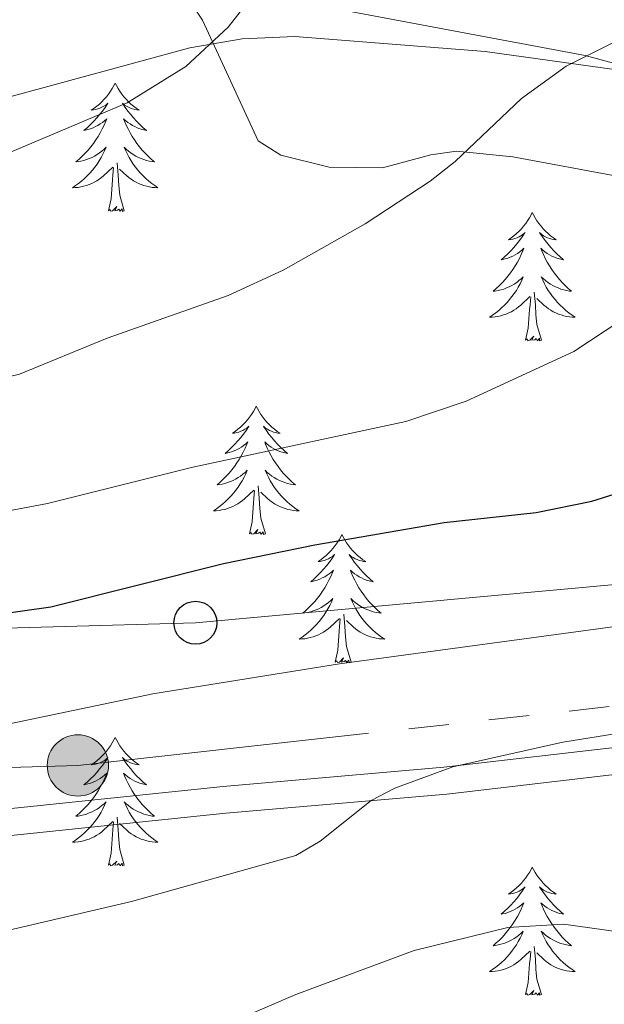
# Model space of a CAD drawing. Extents: x 615859 to 620365, y 789385 to 792432.
# Drawn here: x 617061 to 617116, y 791865 to 791956 of the extents above; entities that cross this region are included whole.
import ezdxf

# ---------------------------------------------------------------- set-up
doc = ezdxf.new("R2010")
doc.units = 0
doc.header["$MEASUREMENT"] = 0
doc.linetypes.add('5elect', pattern=[127.5, 75, -7.5, 7.5, -7.5, 7.5, -7.5, 7.5, -7.5])
doc.linetypes.add('DGN Style 3', pattern=[66.707732, 47.64838, -19.059352])
for name, color, linetype in [('Nivel 20', 7, 'Continuous'), ('Nivel 21', 7, 'Continuous'), ('Nivel 32', 7, 'Continuous'), ('Nivel 33', 7, 'Continuous'), ('Nivel 35', 7, 'Continuous'), ('Nivel 36', 7, 'Continuous'), ('Nivel 4', 7, 'Continuous'), ('Nivel 5', 7, 'Continuous'), ('Nivel 61', 7, 'Continuous'), ('Nivel 63', 7, 'Continuous')]:
    doc.layers.add(name, color=color, linetype=linetype)
doc.linetypes.add('5zonar', pattern='A,-5,[1,dgnlstyle.shx,S=0.08,R=0,X=0,Y=0],-5', length=10)

# ---------------------------------------------------------------- blocks, each defined once
blk = doc.blocks.new('5PTT_1')
at = {"layer": 'Nivel 33', "color": 19, "linetype": 'Continuous', "lineweight": 30}
blk.add_circle((0, 0, 0), 1.995, dxfattribs=at)
blk = doc.blocks.new('5PELE_1')
at = {"layer": 'Nivel 32', "linetype": 'Continuous', "lineweight": 0}
h = blk.add_hatch(color=9, dxfattribs=at)
edge = h.paths.add_edge_path()
edge.add_arc((0, 0), 2.85, 0, 360)
at = {"layer": 'Nivel 32', "color": 8, "linetype": 'Continuous', "lineweight": 0}
blk.add_circle((0, 0, 0), 2.85, dxfattribs=at)

msp = doc.modelspace()

# ---------------------------------------------------------------- linework, layer by layer
at = {"layer": 'Nivel 20', "color": 19, "linetype": 'Continuous', "lineweight": 0, "ltscale": 0.5}
msp.add_polyline3d([(617061.455, 792052.864, 173.248), (617070.123, 792023.951, 176.016), (617087.966, 791957.628, 186.538), (617113.929, 791952.773, 192.076), (617149.549, 791943.129, 197.06), (617199.121, 791926.288, 203.152), (617240.815, 791913.916, 202.598), (617242.835, 791959.68, 194.845), (617244.229, 792000.824, 188.2), (617238.433, 792027.661, 187.646), (617238.181, 792061.686, 187.646), (617233.207, 792062.306, 188.2), (617233.086, 792069.808, 189.171)], dxfattribs=at)
at = {"layer": 'Nivel 21', "color": 19, "linetype": 'DGN Style 3', "lineweight": 0}
for points in [[(617177.352, 791902.158, 206.044), (617173.235, 791904.389, 205.49), (617171.771, 791907.021, 204.66), (617170.825, 791910.372, 204.106), (617166.478, 791916.333, 202.751), (617159.422, 791923.639, 200.506), (617153.582, 791928.237, 199.354), (617150.272, 791929.856, 198.845), (617147.866, 791930.556, 198.508), (617136.408, 791932.09, 196.907), (617125.06, 791938.478, 194.367), (617120.559, 791940.488, 193.492), (617117.21, 791941.517, 192.849), (617107.202, 791943.356, 190.852), (617101.991, 791943.884, 189.707), (617099.576, 791943.543, 189.268), (617095.106, 791942.343, 188.6), (617090.153, 791942.397, 188.006), (617085.666, 791943.504, 187.478), (617083.555, 791944.862, 187.129), (617078.378, 791956.046, 184.17), (617077.035, 791958.085, 183.67)], [(616829.975, 791891.707, 180.847), (616840.513, 791889.097, 182.509), (616854.176, 791888.991, 183.062), (616868.702, 791889.25, 185.831), (616886.122, 791889.204, 188.046), (616903.966, 791888.096, 190.815), (616923.145, 791884.898, 191.369), (616946.093, 791884.249, 194.138), (616968.449, 791884.292, 195.246), (616997.272, 791882.317, 199.122), (617020.678, 791879.55, 202.445), (617035.759, 791879.468, 204.66), (617055.491, 791882.293, 205.767), (617080.293, 791884.865, 209.644), (617100.813, 791886.648, 210.198), (617125.928, 791889.577, 210.751), (617146.106, 791891.356, 209.644), (617150.1, 791891.791, 209.644), (617161.62, 791890.917, 208.536), (617184.882, 791887.405, 207.429)]]:
    msp.add_polyline3d(points, dxfattribs=at)
at = {"layer": 'Nivel 21', "color": 19, "linetype": 'Continuous', "lineweight": 0}
msp.add_polyline3d([(616829.374, 791889.28, 180.847), (616840.198, 791886.6, 182.509), (616854.189, 791886.49, 183.062), (616868.721, 791886.749, 185.831), (616886.041, 791886.705, 188.046), (616903.683, 791885.609, 190.815), (616922.902, 791882.403, 191.369), (616946.06, 791881.748, 194.138), (616968.366, 791881.791, 195.246), (616997.039, 791879.828, 199.122), (617020.523, 791877.051, 202.445), (617035.93, 791876.967, 204.66), (617055.798, 791879.812, 205.767), (617080.53, 791882.376, 209.644), (617101.066, 791884.161, 210.198), (617126.183, 791887.09, 210.751), (617146.351, 791888.867, 209.644), (617150.141, 791889.28, 209.644), (617161.339, 791888.432, 208.536), (617184.283, 791884.968, 207.429)], dxfattribs=at)
at = {"layer": 'Nivel 32', "color": 6, "linetype": '5elect', "lineweight": 0, "ltscale": 0.5}
msp.add_polyline3d([(617157.169, 791896.816, 207.707), (617066.787, 791886.819, 206.922), (617008.155, 791885.08, 200.199), (616954.167, 791889.506, 193.339), (616910.135, 791891.679, 189.766), (616859.614, 791892.548, 183.023), (616828.56, 791873.863, 182.784)], dxfattribs=at)
at = {"layer": 'Nivel 33', "color": 19, "linetype": 'Continuous', "lineweight": 0, "ltscale": 0.5}
msp.add_polyline3d([(616853.935, 791614.382, 222.608), (616840.352, 791617.813, 221.602), (616811.701, 791749.376, 190.269), (616829.126, 791884.993, 181.499), (616873.26, 791896.34, 184.138), (616927.721, 791896.991, 188.857), (616956.129, 791900.282, 190.402), (616985.098, 791897.457, 193.453), (617077.714, 791900.076, 202.302), (617203.884, 791911.579, 203.36), (617239.54, 791982.8, 191.298)], dxfattribs=at)
at = {"layer": 'Nivel 35', "color": 92, "linetype": '5zonar', "lineweight": 0, "ltscale": 0.5}
msp.add_polyline3d([(617060.119, 791948.829, 184.609), (617077.181, 791953.495, 187.232), (617082.069, 791954.32, 188.114), (617086.958, 791954.527, 188.957), (617104.65, 791953.134, 192.013), (617119.33, 791951.103, 194.605), (617135.564, 791947.872, 197.051), (617147.335, 791944.689, 198.394), (617154.227, 791941.903, 199.196), (617158.751, 791939.505, 199.792), (617164.432, 791935.668, 200.68), (617168.387, 791932.078, 201.623), (617171.51, 791928.142, 202.84), (617173.947, 791923.919, 204.215), (617175.848, 791919.467, 205.631)], dxfattribs=at)
at = {"layer": 'Nivel 36', "color": 92, "linetype": 'Continuous', "lineweight": 0, "flags": 128}
for points in [[(617070.255, 791950.206), (617070.144, 791949.987), (617069.989, 791949.712), (617069.821, 791949.446), (617069.639, 791949.189), (617069.445, 791948.941), (617069.238, 791948.703), (617069.019, 791948.477), (617068.789, 791948.261), (617068.549, 791948.058), (617068.298, 791947.867), (617068.038, 791947.689), (617068.237, 791947.712), (617068.44, 791947.75), (617068.639, 791947.805), (617068.834, 791947.874), (617069.023, 791947.959), (617069.204, 791948.058), (617069.378, 791948.17), (617069.583, 791948.361), (617069.542, 791948.296), (617069.312, 791947.951), (617069.069, 791947.615), (617068.813, 791947.289), (617068.545, 791946.973), (617068.265, 791946.668), (617067.973, 791946.374), (617067.67, 791946.091), (617067.357, 791945.82), (617067.481, 791945.843), (617067.727, 791945.901), (617067.969, 791945.974), (617068.205, 791946.062), (617068.436, 791946.165), (617068.659, 791946.283), (617068.875, 791946.414), (617069.082, 791946.559), (617069.279, 791946.716), (617069.466, 791946.886), (617069.378, 791946.664), (617069.222, 791946.303), (617069.051, 791945.949), (617068.866, 791945.602), (617068.666, 791945.262), (617068.454, 791944.931), (617068.227, 791944.609), (617067.988, 791944.297), (617067.737, 791943.994), (617067.473, 791943.702), (617067.198, 791943.421), (617066.911, 791943.151), (617066.614, 791942.893), (617066.81, 791942.918), (617067.077, 791942.965), (617067.34, 791943.028), (617067.599, 791943.107), (617067.854, 791943.201), (617068.102, 791943.309), (617068.343, 791943.432), (617068.577, 791943.57), (617068.802, 791943.72), (617069.018, 791943.884), (617069.224, 791944.06), (617069.419, 791944.248), (617069.278, 791943.921), (617069.123, 791943.6), (617068.954, 791943.286), (617068.771, 791942.981), (617068.574, 791942.684), (617068.364, 791942.396), (617068.141, 791942.118), (617067.906, 791941.85), (617067.66, 791941.592), (617067.402, 791941.347), (617067.133, 791941.113), (617066.854, 791940.891), (617066.565, 791940.682), (617066.275, 791940.491), (617066.54, 791940.5), (617066.803, 791940.525), (617067.065, 791940.566), (617067.324, 791940.623), (617067.579, 791940.695), (617067.829, 791940.782), (617068.073, 791940.885), (617068.311, 791941.001), (617068.541, 791941.132), (617068.763, 791941.277), (617068.976, 791941.435), (617069.179, 791941.605), (617070.027, 791942.404)], [(617070.255, 791950.206), (617070.366, 791949.987), (617070.521, 791949.712), (617070.689, 791949.446), (617070.871, 791949.189), (617071.065, 791948.941), (617071.272, 791948.703), (617071.491, 791948.477), (617071.721, 791948.261), (617071.961, 791948.058), (617072.212, 791947.867), (617072.472, 791947.689), (617072.273, 791947.712), (617072.07, 791947.75), (617071.871, 791947.805), (617071.676, 791947.874), (617071.487, 791947.959), (617071.306, 791948.058), (617071.132, 791948.17), (617070.927, 791948.361), (617070.968, 791948.296), (617071.198, 791947.951), (617071.441, 791947.615), (617071.697, 791947.289), (617071.965, 791946.973), (617072.245, 791946.668), (617072.537, 791946.374), (617072.84, 791946.091), (617073.153, 791945.82), (617073.029, 791945.843), (617072.783, 791945.901), (617072.541, 791945.974), (617072.305, 791946.062), (617072.074, 791946.165), (617071.851, 791946.283), (617071.635, 791946.414), (617071.428, 791946.559), (617071.231, 791946.716), (617071.044, 791946.886), (617071.132, 791946.664), (617071.288, 791946.303), (617071.459, 791945.949), (617071.644, 791945.602), (617071.844, 791945.262), (617072.056, 791944.931), (617072.283, 791944.609), (617072.522, 791944.297), (617072.773, 791943.994), (617073.037, 791943.702), (617073.312, 791943.421), (617073.599, 791943.151), (617073.896, 791942.893), (617073.7, 791942.918), (617073.433, 791942.965), (617073.17, 791943.028), (617072.911, 791943.107), (617072.656, 791943.201), (617072.408, 791943.309), (617072.167, 791943.432), (617071.933, 791943.57), (617071.708, 791943.72), (617071.492, 791943.884), (617071.286, 791944.06), (617071.091, 791944.248), (617071.232, 791943.921), (617071.387, 791943.6), (617071.556, 791943.286), (617071.739, 791942.981), (617071.936, 791942.684), (617072.146, 791942.396), (617072.369, 791942.118), (617072.604, 791941.85), (617072.85, 791941.592), (617073.108, 791941.347), (617073.377, 791941.113), (617073.656, 791940.891), (617073.945, 791940.682), (617074.235, 791940.491), (617073.97, 791940.5), (617073.707, 791940.525), (617073.445, 791940.566), (617073.186, 791940.623), (617072.931, 791940.695), (617072.681, 791940.782), (617072.437, 791940.885), (617072.199, 791941.001), (617071.969, 791941.132), (617071.747, 791941.277), (617071.534, 791941.435), (617071.331, 791941.605), (617070.673, 791942.225)], [(617069.636, 791938.355), (617069.881, 791939.473), (617069.994, 791941.215), (617070.042, 791941.648), (617070.105, 791942.371)], [(617071.106, 791938.355), (617070.677, 791939.795), (617070.586, 791940.699), (617070.54, 791941.648), (617070.438, 791942.812)], [(617071.106, 791938.355), (617070.932, 791938.287), (617070.913, 791938.526), (617070.723, 791938.304), (617070.602, 791938.507), (617070.481, 791938.399), (617070.211, 791938.345), (617070.407, 791938.738), (617070.022, 791938.358), (617069.834, 791938.304), (617069.793, 791938.466), (617069.636, 791938.355)], [(617109.021, 791938.181), (617108.91, 791937.962), (617108.755, 791937.687), (617108.587, 791937.421), (617108.405, 791937.164), (617108.211, 791936.916), (617108.004, 791936.678), (617107.785, 791936.452), (617107.555, 791936.236), (617107.315, 791936.033), (617107.064, 791935.842), (617106.804, 791935.664), (617107.003, 791935.687), (617107.206, 791935.725), (617107.405, 791935.78), (617107.6, 791935.849), (617107.789, 791935.934), (617107.97, 791936.033), (617108.144, 791936.145), (617108.349, 791936.336), (617108.308, 791936.271), (617108.078, 791935.926), (617107.835, 791935.59), (617107.579, 791935.264), (617107.311, 791934.948), (617107.031, 791934.643), (617106.739, 791934.349), (617106.436, 791934.066), (617106.123, 791933.795), (617106.247, 791933.818), (617106.493, 791933.876), (617106.735, 791933.949), (617106.971, 791934.037), (617107.202, 791934.14), (617107.425, 791934.258), (617107.641, 791934.389), (617107.848, 791934.534), (617108.045, 791934.691), (617108.232, 791934.861), (617108.144, 791934.639), (617107.988, 791934.278), (617107.817, 791933.924), (617107.632, 791933.577), (617107.432, 791933.237), (617107.22, 791932.906), (617106.993, 791932.584), (617106.754, 791932.272), (617106.503, 791931.969), (617106.239, 791931.677), (617105.964, 791931.396), (617105.677, 791931.126), (617105.38, 791930.868), (617105.576, 791930.893), (617105.843, 791930.94), (617106.106, 791931.003), (617106.365, 791931.082), (617106.62, 791931.176), (617106.868, 791931.284), (617107.109, 791931.407), (617107.343, 791931.545), (617107.568, 791931.695), (617107.784, 791931.859), (617107.99, 791932.035), (617108.185, 791932.223), (617108.044, 791931.896), (617107.889, 791931.575), (617107.72, 791931.261), (617107.537, 791930.956), (617107.34, 791930.659), (617107.13, 791930.371), (617106.907, 791930.093), (617106.672, 791929.825), (617106.426, 791929.567), (617106.168, 791929.322), (617105.899, 791929.088), (617105.62, 791928.866), (617105.331, 791928.657), (617105.041, 791928.466), (617105.306, 791928.475), (617105.569, 791928.5), (617105.831, 791928.541), (617106.09, 791928.598), (617106.345, 791928.67), (617106.595, 791928.757), (617106.839, 791928.86), (617107.077, 791928.976), (617107.307, 791929.107), (617107.529, 791929.252), (617107.742, 791929.41), (617107.945, 791929.58), (617108.793, 791930.379)], [(617109.021, 791938.181), (617109.132, 791937.962), (617109.287, 791937.687), (617109.455, 791937.421), (617109.637, 791937.164), (617109.831, 791936.916), (617110.038, 791936.678), (617110.257, 791936.452), (617110.487, 791936.236), (617110.727, 791936.033), (617110.978, 791935.842), (617111.238, 791935.664), (617111.039, 791935.687), (617110.836, 791935.725), (617110.637, 791935.78), (617110.442, 791935.849), (617110.253, 791935.934), (617110.072, 791936.033), (617109.898, 791936.145), (617109.693, 791936.336), (617109.734, 791936.271), (617109.964, 791935.926), (617110.207, 791935.59), (617110.463, 791935.264), (617110.731, 791934.948), (617111.011, 791934.643), (617111.303, 791934.349), (617111.606, 791934.066), (617111.919, 791933.795), (617111.795, 791933.818), (617111.549, 791933.876), (617111.307, 791933.949), (617111.071, 791934.037), (617110.84, 791934.14), (617110.617, 791934.258), (617110.401, 791934.389), (617110.194, 791934.534), (617109.997, 791934.691), (617109.81, 791934.861), (617109.898, 791934.639), (617110.054, 791934.278), (617110.225, 791933.924), (617110.41, 791933.577), (617110.61, 791933.237), (617110.822, 791932.906), (617111.049, 791932.584), (617111.288, 791932.272), (617111.539, 791931.969), (617111.803, 791931.677), (617112.078, 791931.396), (617112.365, 791931.126), (617112.662, 791930.868), (617112.466, 791930.893), (617112.199, 791930.94), (617111.936, 791931.003), (617111.677, 791931.082), (617111.422, 791931.176), (617111.174, 791931.284), (617110.933, 791931.407), (617110.699, 791931.545), (617110.474, 791931.695), (617110.258, 791931.859), (617110.052, 791932.035), (617109.857, 791932.223), (617109.998, 791931.896), (617110.153, 791931.575), (617110.322, 791931.261), (617110.505, 791930.956), (617110.702, 791930.659), (617110.912, 791930.371), (617111.135, 791930.093), (617111.37, 791929.825), (617111.616, 791929.567), (617111.874, 791929.322), (617112.143, 791929.088), (617112.422, 791928.866), (617112.711, 791928.657), (617113.001, 791928.466), (617112.736, 791928.475), (617112.473, 791928.5), (617112.211, 791928.541), (617111.952, 791928.598), (617111.697, 791928.67), (617111.447, 791928.757), (617111.203, 791928.86), (617110.965, 791928.976), (617110.735, 791929.107), (617110.513, 791929.252), (617110.3, 791929.41), (617110.097, 791929.58), (617109.439, 791930.2)], [(617108.402, 791926.33), (617108.647, 791927.448), (617108.76, 791929.19), (617108.808, 791929.623), (617108.871, 791930.346)], [(617109.872, 791926.33), (617109.443, 791927.77), (617109.352, 791928.674), (617109.306, 791929.623), (617109.204, 791930.787)], [(617109.872, 791926.33), (617109.698, 791926.262), (617109.679, 791926.501), (617109.489, 791926.279), (617109.368, 791926.482), (617109.247, 791926.374), (617108.977, 791926.32), (617109.173, 791926.713), (617108.788, 791926.333), (617108.6, 791926.279), (617108.559, 791926.441), (617108.402, 791926.33)], [(617083.363, 791920.195), (617083.252, 791919.976), (617083.097, 791919.701), (617082.929, 791919.435), (617082.747, 791919.178), (617082.553, 791918.93), (617082.346, 791918.692), (617082.127, 791918.466), (617081.897, 791918.25), (617081.657, 791918.047), (617081.406, 791917.856), (617081.146, 791917.678), (617081.345, 791917.701), (617081.548, 791917.739), (617081.747, 791917.794), (617081.942, 791917.863), (617082.131, 791917.948), (617082.312, 791918.047), (617082.486, 791918.159), (617082.691, 791918.35), (617082.65, 791918.285), (617082.42, 791917.94), (617082.177, 791917.604), (617081.921, 791917.278), (617081.653, 791916.962), (617081.373, 791916.657), (617081.081, 791916.363), (617080.778, 791916.08), (617080.465, 791915.809), (617080.589, 791915.832), (617080.835, 791915.89), (617081.077, 791915.963), (617081.313, 791916.051), (617081.544, 791916.154), (617081.767, 791916.272), (617081.983, 791916.403), (617082.19, 791916.548), (617082.387, 791916.705), (617082.574, 791916.875), (617082.486, 791916.653), (617082.33, 791916.292), (617082.159, 791915.938), (617081.974, 791915.591), (617081.774, 791915.251), (617081.562, 791914.92), (617081.335, 791914.598), (617081.096, 791914.286), (617080.845, 791913.983), (617080.581, 791913.691), (617080.306, 791913.41), (617080.019, 791913.14), (617079.722, 791912.882), (617079.918, 791912.907), (617080.185, 791912.954), (617080.448, 791913.017), (617080.707, 791913.096), (617080.962, 791913.19), (617081.21, 791913.298), (617081.451, 791913.421), (617081.685, 791913.559), (617081.91, 791913.709), (617082.126, 791913.873), (617082.332, 791914.049), (617082.527, 791914.237), (617082.386, 791913.91), (617082.231, 791913.589), (617082.062, 791913.275), (617081.879, 791912.97), (617081.682, 791912.673), (617081.472, 791912.385), (617081.249, 791912.107), (617081.014, 791911.839), (617080.768, 791911.581), (617080.51, 791911.336), (617080.241, 791911.102), (617079.962, 791910.88), (617079.673, 791910.671), (617079.383, 791910.48), (617079.648, 791910.489), (617079.911, 791910.514), (617080.173, 791910.555), (617080.432, 791910.612), (617080.687, 791910.684), (617080.937, 791910.771), (617081.181, 791910.874), (617081.419, 791910.99), (617081.649, 791911.121), (617081.871, 791911.266), (617082.084, 791911.424), (617082.287, 791911.594), (617083.135, 791912.393)], [(617083.363, 791920.195), (617083.474, 791919.976), (617083.629, 791919.701), (617083.797, 791919.435), (617083.979, 791919.178), (617084.173, 791918.93), (617084.38, 791918.692), (617084.599, 791918.466), (617084.829, 791918.25), (617085.069, 791918.047), (617085.32, 791917.856), (617085.58, 791917.678), (617085.381, 791917.701), (617085.178, 791917.739), (617084.979, 791917.794), (617084.784, 791917.863), (617084.595, 791917.948), (617084.414, 791918.047), (617084.24, 791918.159), (617084.035, 791918.35), (617084.076, 791918.285), (617084.306, 791917.94), (617084.549, 791917.604), (617084.805, 791917.278), (617085.073, 791916.962), (617085.353, 791916.657), (617085.645, 791916.363), (617085.948, 791916.08), (617086.261, 791915.809), (617086.137, 791915.832), (617085.891, 791915.89), (617085.649, 791915.963), (617085.413, 791916.051), (617085.182, 791916.154), (617084.959, 791916.272), (617084.743, 791916.403), (617084.536, 791916.548), (617084.339, 791916.705), (617084.152, 791916.875), (617084.24, 791916.653), (617084.396, 791916.292), (617084.567, 791915.938), (617084.752, 791915.591), (617084.952, 791915.251), (617085.164, 791914.92), (617085.391, 791914.598), (617085.63, 791914.286), (617085.881, 791913.983), (617086.145, 791913.691), (617086.42, 791913.41), (617086.707, 791913.14), (617087.004, 791912.882), (617086.808, 791912.907), (617086.541, 791912.954), (617086.278, 791913.017), (617086.019, 791913.096), (617085.764, 791913.19), (617085.516, 791913.298), (617085.275, 791913.421), (617085.041, 791913.559), (617084.816, 791913.709), (617084.6, 791913.873), (617084.394, 791914.049), (617084.199, 791914.237), (617084.34, 791913.91), (617084.495, 791913.589), (617084.664, 791913.275), (617084.847, 791912.97), (617085.044, 791912.673), (617085.254, 791912.385), (617085.477, 791912.107), (617085.712, 791911.839), (617085.958, 791911.581), (617086.216, 791911.336), (617086.485, 791911.102), (617086.764, 791910.88), (617087.053, 791910.671), (617087.343, 791910.48), (617087.078, 791910.489), (617086.815, 791910.514), (617086.553, 791910.555), (617086.294, 791910.612), (617086.039, 791910.684), (617085.789, 791910.771), (617085.545, 791910.874), (617085.307, 791910.99), (617085.077, 791911.121), (617084.855, 791911.266), (617084.642, 791911.424), (617084.439, 791911.594), (617083.781, 791912.214)], [(617082.744, 791908.344), (617082.989, 791909.462), (617083.102, 791911.204), (617083.15, 791911.637), (617083.213, 791912.36)], [(617084.214, 791908.344), (617083.785, 791909.784), (617083.694, 791910.688), (617083.648, 791911.637), (617083.546, 791912.801)], [(617084.214, 791908.344), (617084.04, 791908.276), (617084.021, 791908.515), (617083.831, 791908.293), (617083.71, 791908.496), (617083.589, 791908.388), (617083.319, 791908.334), (617083.515, 791908.727), (617083.13, 791908.347), (617082.942, 791908.293), (617082.901, 791908.455), (617082.744, 791908.344)], [(617091.323, 791908.276), (617091.212, 791908.057), (617091.057, 791907.782), (617090.889, 791907.516), (617090.707, 791907.259), (617090.513, 791907.011), (617090.306, 791906.773), (617090.087, 791906.547), (617089.857, 791906.331), (617089.617, 791906.128), (617089.366, 791905.937), (617089.106, 791905.759), (617089.305, 791905.782), (617089.508, 791905.82), (617089.707, 791905.875), (617089.902, 791905.944), (617090.091, 791906.029), (617090.272, 791906.128), (617090.446, 791906.24), (617090.651, 791906.431), (617090.61, 791906.366), (617090.38, 791906.021), (617090.137, 791905.685), (617089.881, 791905.359), (617089.613, 791905.043), (617089.333, 791904.738), (617089.041, 791904.444), (617088.738, 791904.161), (617088.425, 791903.89), (617088.549, 791903.913), (617088.795, 791903.971), (617089.037, 791904.044), (617089.273, 791904.132), (617089.504, 791904.235), (617089.727, 791904.353), (617089.943, 791904.484), (617090.15, 791904.629), (617090.347, 791904.786), (617090.534, 791904.956), (617090.446, 791904.734), (617090.29, 791904.373), (617090.119, 791904.019), (617089.934, 791903.672), (617089.734, 791903.332), (617089.522, 791903.001), (617089.295, 791902.679), (617089.056, 791902.367), (617088.805, 791902.064), (617088.541, 791901.772), (617088.266, 791901.491), (617087.979, 791901.221), (617087.682, 791900.963), (617087.878, 791900.988), (617088.145, 791901.035), (617088.408, 791901.098), (617088.667, 791901.177), (617088.922, 791901.271), (617089.17, 791901.379), (617089.411, 791901.502), (617089.645, 791901.64), (617089.87, 791901.79), (617090.086, 791901.954), (617090.292, 791902.13), (617090.487, 791902.318), (617090.346, 791901.991), (617090.191, 791901.67), (617090.022, 791901.356), (617089.839, 791901.051), (617089.642, 791900.754), (617089.432, 791900.466), (617089.209, 791900.188), (617088.974, 791899.92), (617088.728, 791899.662), (617088.47, 791899.417), (617088.201, 791899.183), (617087.922, 791898.961), (617087.633, 791898.752), (617087.343, 791898.561), (617087.608, 791898.57), (617087.871, 791898.595), (617088.133, 791898.636), (617088.392, 791898.693), (617088.647, 791898.765), (617088.897, 791898.852), (617089.141, 791898.955), (617089.379, 791899.071), (617089.609, 791899.202), (617089.831, 791899.347), (617090.044, 791899.505), (617090.247, 791899.675), (617091.095, 791900.474)], [(617091.323, 791908.276), (617091.434, 791908.057), (617091.589, 791907.782), (617091.757, 791907.516), (617091.939, 791907.259), (617092.133, 791907.011), (617092.34, 791906.773), (617092.559, 791906.547), (617092.789, 791906.331), (617093.029, 791906.128), (617093.28, 791905.937), (617093.54, 791905.759), (617093.341, 791905.782), (617093.138, 791905.82), (617092.939, 791905.875), (617092.744, 791905.944), (617092.555, 791906.029), (617092.374, 791906.128), (617092.2, 791906.24), (617091.995, 791906.431), (617092.036, 791906.366), (617092.266, 791906.021), (617092.509, 791905.685), (617092.765, 791905.359), (617093.033, 791905.043), (617093.313, 791904.738), (617093.605, 791904.444), (617093.908, 791904.161), (617094.221, 791903.89), (617094.097, 791903.913), (617093.851, 791903.971), (617093.609, 791904.044), (617093.373, 791904.132), (617093.142, 791904.235), (617092.919, 791904.353), (617092.703, 791904.484), (617092.496, 791904.629), (617092.299, 791904.786), (617092.112, 791904.956), (617092.2, 791904.734), (617092.356, 791904.373), (617092.527, 791904.019), (617092.712, 791903.672), (617092.912, 791903.332), (617093.124, 791903.001), (617093.351, 791902.679), (617093.59, 791902.367), (617093.841, 791902.064), (617094.105, 791901.772), (617094.38, 791901.491), (617094.667, 791901.221), (617094.964, 791900.963), (617094.768, 791900.988), (617094.501, 791901.035), (617094.238, 791901.098), (617093.979, 791901.177), (617093.724, 791901.271), (617093.476, 791901.379), (617093.235, 791901.502), (617093.001, 791901.64), (617092.776, 791901.79), (617092.56, 791901.954), (617092.354, 791902.13), (617092.159, 791902.318), (617092.3, 791901.991), (617092.455, 791901.67), (617092.624, 791901.356), (617092.807, 791901.051), (617093.004, 791900.754), (617093.214, 791900.466), (617093.437, 791900.188), (617093.672, 791899.92), (617093.918, 791899.662), (617094.176, 791899.417), (617094.445, 791899.183), (617094.724, 791898.961), (617095.013, 791898.752), (617095.303, 791898.561), (617095.038, 791898.57), (617094.775, 791898.595), (617094.513, 791898.636), (617094.254, 791898.693), (617093.999, 791898.765), (617093.749, 791898.852), (617093.505, 791898.955), (617093.267, 791899.071), (617093.037, 791899.202), (617092.815, 791899.347), (617092.602, 791899.505), (617092.399, 791899.675), (617091.741, 791900.295)], [(617090.704, 791896.425), (617090.949, 791897.543), (617091.062, 791899.285), (617091.11, 791899.718), (617091.173, 791900.441)], [(617092.174, 791896.425), (617091.745, 791897.865), (617091.654, 791898.769), (617091.608, 791899.718), (617091.506, 791900.882)], [(617092.174, 791896.425), (617092, 791896.357), (617091.981, 791896.596), (617091.791, 791896.374), (617091.67, 791896.577), (617091.549, 791896.469), (617091.279, 791896.415), (617091.475, 791896.808), (617091.09, 791896.428), (617090.902, 791896.374), (617090.861, 791896.536), (617090.704, 791896.425)], [(617070.255, 791889.408), (617070.144, 791889.189), (617069.989, 791888.914), (617069.821, 791888.648), (617069.639, 791888.391), (617069.445, 791888.143), (617069.238, 791887.905), (617069.019, 791887.679), (617068.789, 791887.463), (617068.549, 791887.26), (617068.298, 791887.069), (617068.038, 791886.891), (617068.237, 791886.914), (617068.44, 791886.952), (617068.639, 791887.007), (617068.834, 791887.076), (617069.023, 791887.161), (617069.204, 791887.26), (617069.378, 791887.372), (617069.583, 791887.563), (617069.542, 791887.498), (617069.312, 791887.153), (617069.069, 791886.817), (617068.813, 791886.491), (617068.545, 791886.175), (617068.265, 791885.87), (617067.973, 791885.576), (617067.67, 791885.293), (617067.357, 791885.022), (617067.481, 791885.045), (617067.727, 791885.103), (617067.969, 791885.176), (617068.205, 791885.264), (617068.436, 791885.367), (617068.659, 791885.485), (617068.875, 791885.616), (617069.082, 791885.761), (617069.279, 791885.918), (617069.466, 791886.088), (617069.378, 791885.866), (617069.222, 791885.505), (617069.051, 791885.151), (617068.866, 791884.804), (617068.666, 791884.464), (617068.454, 791884.133), (617068.227, 791883.811), (617067.988, 791883.499), (617067.737, 791883.196), (617067.473, 791882.904), (617067.198, 791882.623), (617066.911, 791882.353), (617066.614, 791882.095), (617066.81, 791882.12), (617067.077, 791882.167), (617067.34, 791882.23), (617067.599, 791882.309), (617067.854, 791882.403), (617068.102, 791882.511), (617068.343, 791882.634), (617068.577, 791882.772), (617068.802, 791882.922), (617069.018, 791883.086), (617069.224, 791883.262), (617069.419, 791883.45), (617069.278, 791883.123), (617069.123, 791882.802), (617068.954, 791882.488), (617068.771, 791882.183), (617068.574, 791881.886), (617068.364, 791881.598), (617068.141, 791881.32), (617067.906, 791881.052), (617067.66, 791880.794), (617067.402, 791880.549), (617067.133, 791880.315), (617066.854, 791880.093), (617066.565, 791879.884), (617066.275, 791879.693), (617066.54, 791879.702), (617066.803, 791879.727), (617067.065, 791879.768), (617067.324, 791879.825), (617067.579, 791879.897), (617067.829, 791879.984), (617068.073, 791880.087), (617068.311, 791880.203), (617068.541, 791880.334), (617068.763, 791880.479), (617068.976, 791880.637), (617069.179, 791880.807), (617070.027, 791881.606)], [(617070.255, 791889.408), (617070.366, 791889.189), (617070.521, 791888.914), (617070.689, 791888.648), (617070.871, 791888.391), (617071.065, 791888.143), (617071.272, 791887.905), (617071.491, 791887.679), (617071.721, 791887.463), (617071.961, 791887.26), (617072.212, 791887.069), (617072.472, 791886.891), (617072.273, 791886.914), (617072.07, 791886.952), (617071.871, 791887.007), (617071.676, 791887.076), (617071.487, 791887.161), (617071.306, 791887.26), (617071.132, 791887.372), (617070.927, 791887.563), (617070.968, 791887.498), (617071.198, 791887.153), (617071.441, 791886.817), (617071.697, 791886.491), (617071.965, 791886.175), (617072.245, 791885.87), (617072.537, 791885.576), (617072.84, 791885.293), (617073.153, 791885.022), (617073.029, 791885.045), (617072.783, 791885.103), (617072.541, 791885.176), (617072.305, 791885.264), (617072.074, 791885.367), (617071.851, 791885.485), (617071.635, 791885.616), (617071.428, 791885.761), (617071.231, 791885.918), (617071.044, 791886.088), (617071.132, 791885.866), (617071.288, 791885.505), (617071.459, 791885.151), (617071.644, 791884.804), (617071.844, 791884.464), (617072.056, 791884.133), (617072.283, 791883.811), (617072.522, 791883.499), (617072.773, 791883.196), (617073.037, 791882.904), (617073.312, 791882.623), (617073.599, 791882.353), (617073.896, 791882.095), (617073.7, 791882.12), (617073.433, 791882.167), (617073.17, 791882.23), (617072.911, 791882.309), (617072.656, 791882.403), (617072.408, 791882.511), (617072.167, 791882.634), (617071.933, 791882.772), (617071.708, 791882.922), (617071.492, 791883.086), (617071.286, 791883.262), (617071.091, 791883.45), (617071.232, 791883.123), (617071.387, 791882.802), (617071.556, 791882.488), (617071.739, 791882.183), (617071.936, 791881.886), (617072.146, 791881.598), (617072.369, 791881.32), (617072.604, 791881.052), (617072.85, 791880.794), (617073.108, 791880.549), (617073.377, 791880.315), (617073.656, 791880.093), (617073.945, 791879.884), (617074.235, 791879.693), (617073.97, 791879.702), (617073.707, 791879.727), (617073.445, 791879.768), (617073.186, 791879.825), (617072.931, 791879.897), (617072.681, 791879.984), (617072.437, 791880.087), (617072.199, 791880.203), (617071.969, 791880.334), (617071.747, 791880.479), (617071.534, 791880.637), (617071.331, 791880.807), (617070.673, 791881.427)], [(617071.106, 791877.557), (617070.677, 791878.997), (617070.586, 791879.901), (617070.54, 791880.85), (617070.438, 791882.014)], [(617069.636, 791877.557), (617069.881, 791878.675), (617069.994, 791880.417), (617070.042, 791880.85), (617070.105, 791881.573)], [(617071.106, 791877.557), (617070.932, 791877.489), (617070.913, 791877.728), (617070.723, 791877.506), (617070.602, 791877.709), (617070.481, 791877.601), (617070.211, 791877.547), (617070.407, 791877.94), (617070.022, 791877.56), (617069.834, 791877.506), (617069.793, 791877.668), (617069.636, 791877.557)], [(617109.021, 791877.383), (617108.91, 791877.164), (617108.755, 791876.889), (617108.587, 791876.623), (617108.405, 791876.366), (617108.211, 791876.118), (617108.004, 791875.88), (617107.785, 791875.654), (617107.555, 791875.438), (617107.315, 791875.235), (617107.064, 791875.044), (617106.804, 791874.866), (617107.003, 791874.889), (617107.206, 791874.927), (617107.405, 791874.982), (617107.6, 791875.051), (617107.789, 791875.136), (617107.97, 791875.235), (617108.144, 791875.347), (617108.349, 791875.538), (617108.308, 791875.473), (617108.078, 791875.128), (617107.835, 791874.792), (617107.579, 791874.466), (617107.311, 791874.15), (617107.031, 791873.845), (617106.739, 791873.551), (617106.436, 791873.268), (617106.123, 791872.997), (617106.247, 791873.02), (617106.493, 791873.078), (617106.735, 791873.151), (617106.971, 791873.239), (617107.202, 791873.342), (617107.425, 791873.46), (617107.641, 791873.591), (617107.848, 791873.736), (617108.045, 791873.893), (617108.232, 791874.063), (617108.144, 791873.841), (617107.988, 791873.48), (617107.817, 791873.126), (617107.632, 791872.779), (617107.432, 791872.439), (617107.22, 791872.108), (617106.993, 791871.786), (617106.754, 791871.474), (617106.503, 791871.171), (617106.239, 791870.879), (617105.964, 791870.598), (617105.677, 791870.328), (617105.38, 791870.07), (617105.576, 791870.095), (617105.843, 791870.142), (617106.106, 791870.205), (617106.365, 791870.284), (617106.62, 791870.378), (617106.868, 791870.486), (617107.109, 791870.609), (617107.343, 791870.747), (617107.568, 791870.897), (617107.784, 791871.061), (617107.99, 791871.237), (617108.185, 791871.425), (617108.044, 791871.098), (617107.889, 791870.777), (617107.72, 791870.463), (617107.537, 791870.158), (617107.34, 791869.861), (617107.13, 791869.573), (617106.907, 791869.295), (617106.672, 791869.027), (617106.426, 791868.769), (617106.168, 791868.524), (617105.899, 791868.29), (617105.62, 791868.068), (617105.331, 791867.859), (617105.041, 791867.668), (617105.306, 791867.677), (617105.569, 791867.702), (617105.831, 791867.743), (617106.09, 791867.8), (617106.345, 791867.872), (617106.595, 791867.959), (617106.839, 791868.062), (617107.077, 791868.178), (617107.307, 791868.309), (617107.529, 791868.454), (617107.742, 791868.612), (617107.945, 791868.782), (617108.793, 791869.581)], [(617109.021, 791877.383), (617109.132, 791877.164), (617109.287, 791876.889), (617109.455, 791876.623), (617109.637, 791876.366), (617109.831, 791876.118), (617110.038, 791875.88), (617110.257, 791875.654), (617110.487, 791875.438), (617110.727, 791875.235), (617110.978, 791875.044), (617111.238, 791874.866), (617111.039, 791874.889), (617110.836, 791874.927), (617110.637, 791874.982), (617110.442, 791875.051), (617110.253, 791875.136), (617110.072, 791875.235), (617109.898, 791875.347), (617109.693, 791875.538), (617109.734, 791875.473), (617109.964, 791875.128), (617110.207, 791874.792), (617110.463, 791874.466), (617110.731, 791874.15), (617111.011, 791873.845), (617111.303, 791873.551), (617111.606, 791873.268), (617111.919, 791872.997), (617111.795, 791873.02), (617111.549, 791873.078), (617111.307, 791873.151), (617111.071, 791873.239), (617110.84, 791873.342), (617110.617, 791873.46), (617110.401, 791873.591), (617110.194, 791873.736), (617109.997, 791873.893), (617109.81, 791874.063), (617109.898, 791873.841), (617110.054, 791873.48), (617110.225, 791873.126), (617110.41, 791872.779), (617110.61, 791872.439), (617110.822, 791872.108), (617111.049, 791871.786), (617111.288, 791871.474), (617111.539, 791871.171), (617111.803, 791870.879), (617112.078, 791870.598), (617112.365, 791870.328), (617112.662, 791870.07), (617112.466, 791870.095), (617112.199, 791870.142), (617111.936, 791870.205), (617111.677, 791870.284), (617111.422, 791870.378), (617111.174, 791870.486), (617110.933, 791870.609), (617110.699, 791870.747), (617110.474, 791870.897), (617110.258, 791871.061), (617110.052, 791871.237), (617109.857, 791871.425), (617109.998, 791871.098), (617110.153, 791870.777), (617110.322, 791870.463), (617110.505, 791870.158), (617110.702, 791869.861), (617110.912, 791869.573), (617111.135, 791869.295), (617111.37, 791869.027), (617111.616, 791868.769), (617111.874, 791868.524), (617112.143, 791868.29), (617112.422, 791868.068), (617112.711, 791867.859), (617113.001, 791867.668), (617112.736, 791867.677), (617112.473, 791867.702), (617112.211, 791867.743), (617111.952, 791867.8), (617111.697, 791867.872), (617111.447, 791867.959), (617111.203, 791868.062), (617110.965, 791868.178), (617110.735, 791868.309), (617110.513, 791868.454), (617110.3, 791868.612), (617110.097, 791868.782), (617109.439, 791869.402)], [(617109.872, 791865.532), (617109.443, 791866.972), (617109.352, 791867.876), (617109.306, 791868.825), (617109.204, 791869.989)], [(617108.402, 791865.532), (617108.647, 791866.65), (617108.76, 791868.392), (617108.808, 791868.825), (617108.871, 791869.548)], [(617109.872, 791865.532), (617109.698, 791865.464), (617109.679, 791865.703), (617109.489, 791865.481), (617109.368, 791865.684), (617109.247, 791865.576), (617108.977, 791865.522), (617109.173, 791865.915), (617108.788, 791865.535), (617108.6, 791865.481), (617108.559, 791865.643), (617108.402, 791865.532)]]:
    msp.add_lwpolyline(points, dxfattribs=at)
at = {"layer": 'Nivel 4', "color": 25, "linetype": 'Continuous', "lineweight": 30, "elevation": 200, "flags": 128}
msp.add_lwpolyline([(616990.588, 791875.444), (617003.049, 791876.431), (617003.576, 791877.564), (617004.617, 791882.579), (617005.985, 791884.674), (617018.487, 791895.196), (617023.314, 791897.958), (617029.044, 791900.142), (617034.416, 791901.227), (617037.23, 791901.36), (617053.778, 791900.579), (617059.183, 791900.847), (617064.268, 791901.558), (617080.333, 791905.579), (617088.825, 791907.302), (617100.839, 791909.391), (617109.387, 791910.316), (617114.546, 791911.359), (617125.414, 791914.791), (617145.959, 791923.814), (617151.282, 791925.471), (617170.9, 791929.195), (617193.366, 791930.012)], dxfattribs=at)
at = {"layer": 'Nivel 5', "color": 25, "linetype": 'Continuous', "lineweight": 0, "flags": 128}
for points, elevation in [([(617155.242, 792024.697), (617155.517, 792016.892), (617155.148, 792014.111), (617154.363, 792011.598), (617150.62, 792004.813), (617145.757, 791998.251), (617142.125, 791994.314), (617133.513, 791987.024), (617123.978, 791981.442), (617118.968, 791978.952), (617089.725, 791966.759), (617087.689, 791965.143), (617084.684, 791960.462), (617080.761, 791955.394), (617076.811, 791951.757), (617071.368, 791948.386), (617058.886, 791943.112), (617048.327, 791939.122), (617033.688, 791934.387), (617022.906, 791929.851), (617008.525, 791925.042), (616992.445, 791920.399), (616981.054, 791918.096), (616957.628, 791915.199)], 185), ([(617178.864, 791981.963), (617171.273, 791979.297), (617160.384, 791974.861), (617141.062, 791965.325), (617125.907, 791958.684), (617112.164, 791951.781), (617108.004, 791948.79), (617101.865, 791942.912), (617099.518, 791941.086), (617093.501, 791937.15), (617085.862, 791932.825), (617080.765, 791930.489), (617069.523, 791926.514), (617061.36, 791923.159), (617047.444, 791919.818), (617018.161, 791914.324), (617009.874, 791911.875), (616995.282, 791908.463), (616973.658, 791905.478), (616962.931, 791903.384)], 190), ([(616965.562, 791889.479), (616987.637, 791893.506), (616992.527, 791894.776), (616997.34, 791896.508), (617012.582, 791903.694), (617018.28, 791905.409), (617030.032, 791907.286), (617046.786, 791908.239), (617052.778, 791909.059), (617063.981, 791911.162), (617077.486, 791914.544), (617097.268, 791918.773), (617102.884, 791920.657), (617112.888, 791925.283), (617117.25, 791928.144), (617126.176, 791935.167), (617130.945, 791937.869), (617136.094, 791939.269), (617149.417, 791939.209), (617153.785, 791941.299), (617163.37, 791947.13), (617168.429, 791949.177), (617176.784, 791951.948)], 195), ([(616972.801, 791858.728), (616983.669, 791861.457), (616998.086, 791864.37), (617014.471, 791868.371), (617025.495, 791870.635), (617034.302, 791873.196), (617041.623, 791876.24), (617043.377, 791877.877), (617044.841, 791884.883), (617046.438, 791886.318), (617051.103, 791888.186), (617059.685, 791890.538), (617073.75, 791893.483), (617091.102, 791896.272), (617120.174, 791900.181), (617128.714, 791902.029), (617138.993, 791904.908), (617150.539, 791907.218), (617158.386, 791908.175), (617179.139, 791908.547)], 205), ([(617036.659, 791862.799), (617047.11, 791867.029), (617059.72, 791871.35), (617071.782, 791874.189), (617087.045, 791878.452), (617089.315, 791879.788), (617094.036, 791883.566), (617096.254, 791884.72), (617101.643, 791886.696), (617111.871, 791888.968), (617117.474, 791889.872), (617122.878, 791890.325), (617138.943, 791893.228), (617141.616, 791893.394), (617142.998, 791892.587), (617144.969, 791888.756), (617146.846, 791886.886), (617151.215, 791885.794), (617170.656, 791882.375), (617175.802, 791880.623), (617178.444, 791879.183)], 210), ([(617158.96, 791862.333), (617161.73, 791867.268), (617162.278, 791869.707), (617162.246, 791871.49), (617160.684, 791872.971), (617158.283, 791873.62), (617155.129, 791873.887), (617149.68, 791873.404), (617139.466, 791870.784), (617131.054, 791869.92), (617125.934, 791870.129), (617111.923, 791872.08), (617106.755, 791871.75), (617098.051, 791869.632), (617087.044, 791865.538), (617076.616, 791861.043)], 215)]:
    msp.add_lwpolyline(points, dxfattribs=dict(at, elevation=elevation))
at = {"layer": 'Nivel 61', "color": 19, "linetype": 'Continuous', "lineweight": 0}
msp.add_3dface([(616797.71, 789793.82), (616757.91, 792107.46), (620139.28, 792166.39), (620180.23, 789852.78)], dxfattribs=at)
at = {"layer": 'Nivel 63', "color": 7, "linetype": 'Continuous', "lineweight": 0}
msp.add_3dface([(615911.125, 789384.548), (620365.445, 789462.191), (620313.683, 792431.752), (615859.363, 792354.109)], dxfattribs=at)

# ---------------------------------------------------------------- block references
at = {"layer": 'Nivel 32', "color": 8, "linetype": 'Continuous', "lineweight": 0}
msp.add_blockref('5PELE_1', (617066.787, 791886.819, 206.922), dxfattribs=at)
at = {"layer": 'Nivel 33', "color": 19, "linetype": 'Continuous', "lineweight": 30}
msp.add_blockref('5PTT_1', (617077.714, 791900.076, 202.302), dxfattribs=at)

doc.saveas('drawing.dxf')
